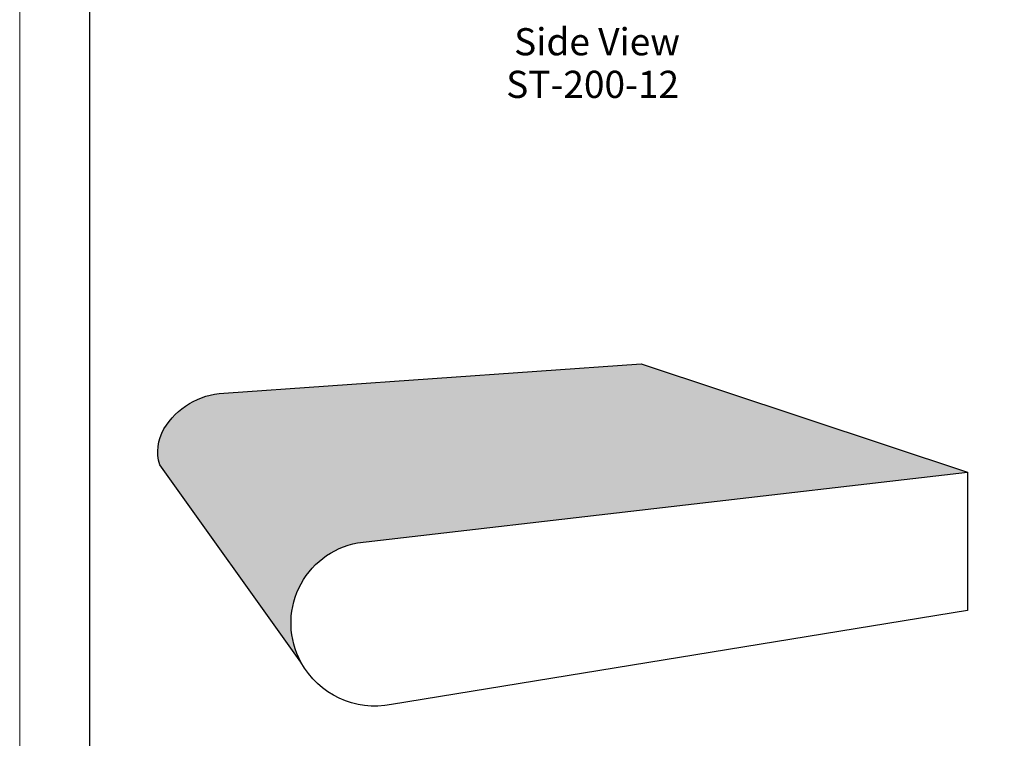
# Model space of a CAD drawing. Units: inches. Extents: x 374 to 417, y -45 to 69.
# Drawn here: x 374 to 395, y 39 to 54 of the extents above; entities that cross this region are included whole.
import ezdxf

# ---------------------------------------------------------------- set-up
doc = ezdxf.new("R2010")
doc.units = ezdxf.units.IN
doc.header["$MEASUREMENT"] = 0
for name, color, linetype, lineweight in [('calidad_01', 5, 'Continuous', 25), ('Cotas', 7, 'Continuous', 0), ('HOJA', 252, 'Continuous', 0), ('Texto', 7, 'Continuous', 0)]:
    doc.layers.add(name, color=color, linetype=linetype, lineweight=lineweight)
doc.styles.get("Standard").update_dxf_attribs({"font": 'ARIAL.TTF'})

msp = doc.modelspace()

# ---------------------------------------------------------------- hatches: boundary and pattern name
at = {"layer": 'Cotas'}
h = msp.add_hatch(dxfattribs=at)
h.set_pattern_fill('AR-CONC', color=256, scale=0.05599999999999999)
h.set_pattern_definition([(49.99999999999999, (0, 3.142459143528072), (0.4016657022564219, -0.03514119559025326), [0.042, -0.462]), (355, (0, 3.142459143528072), (-0.07770074682328, 0.4212275948720066), [0.0336, -0.3695999999999999]), (100.45144446, (0.03347214136, 3.139530710888072), (0.3239649541671827, 0.3860863949424325), [0.03569450751999999, -0.3926395827199999]), (46.18420000000001, (0, 3.254459143528072), (0.5976551451760804, -0.09269079724412285), [0.063, -0.693]), (96.63563548999997, (0.04980457719999999, 3.246734891608072), (0.5234106895775679, 0.5455064164337482), [0.05354179152, -0.5889597055999999]), (351.1841639899999, (0, 3.254459143528072), (0.5234106892306729, 0.5455064161511944), [0.05039999999999999, -0.5544000005599999]), (21, (0.05599999999999999, 3.226459143528071), (0.3342679491863385, -0.2254665787725897), [0.042, -0.462]), (326.0000000000001, (0.05599999999999999, 3.226459143528071), (0.1362565858760857, 0.4060840252262377), [0.0336, -0.3695999999999999]), (71.45144474, (0.08385566223999999, 3.207670262088071), (0.4705245309687838, 0.1806174455715581), [0.0356945064, -0.3926395827199999]), (37.50000000000001, (0, 3.142459143528072), (0.006809518977682774, 0.1864205581455344), [0, -0.3651199999999999, 0, -0.3752, 0, -0.3709999999999999]), (7.499999999999999, (0, 3.142459143528072), (0.1473189409676032, 0.2208705586541217), [0, -0.21392, 0, -0.35672, 0, -0.1414]), (327.5, (-0.12488, 3.142459143528072), (0.2989405642565491, -0.01263072817125269), [0, -0.14, 0, -0.4368, 0, -0.5795999999999999]), (317.5, (-0.18088, 3.142459143528072), (0.3265842548317363, 0.05605879010609787), [0, -0.182, 0, -0.2900799999999999, 0, -0.4115999999999999])])
h.paths.add_polyline_path([(387.4792746635599, 46.96318715815936), (378.5073244086358, 46.33611048642064), (381.383209168253, 43.11981406069026), (394.4867121016305, 44.63693503765029)])
h = msp.add_hatch(dxfattribs=at)
h.set_pattern_fill('AR-CONC,_O', color=256, scale=0.021)
h.set_pattern_definition([(49.99999999999999, (0, 3.142459143528072), (0.1506246383461582, -0.01317794834634497), [0.01575, -0.17325]), (355, (0, 3.142459143528072), (-0.02913778005873, 0.1579603480770025), [0.0126, -0.1386]), (100.45144446, (0.01255205301, 3.141360981288072), (0.1214868578126935, 0.1447823981034122), [0.01338544032, -0.1472398435199999]), (46.18420000000001, (0, 3.184459143528072), (0.2241206794410302, -0.03475904896654607), [0.023625, -0.259875]), (96.63563548999997, (0.01867671645, 3.181562549058071), (0.1962790085915879, 0.2045649061626556), [0.02007817182, -0.2208598895999999]), (351.1841639899999, (0, 3.184459143528072), (0.1962790084615023, 0.2045649060566979), [0.0189, -0.20790000021]), (21, (0.021, 3.173959143528072), (0.1253504809448769, -0.08454996703972115), [0.01575, -0.17325]), (326.0000000000001, (0.021, 3.173959143528072), (0.05109621970353215, 0.1522815094598391), [0.0126, -0.1386]), (71.45144474, (0.03144587334, 3.166913312988072), (0.1764466991132939, 0.0677315420893343), [0.0133854399, -0.14723984352]), (37.50000000000001, (0, 3.142459143528072), (0.00255356961663104, 0.0699077093045754), [0, -0.13692, 0, -0.1407, 0, -0.139125]), (7.499999999999999, (0, 3.142459143528072), (0.0552446028628512, 0.08282645949529564), [0, -0.08021999999999999, 0, -0.13377, 0, -0.053025]), (327.5, (-0.04683, 3.142459143528072), (0.1121027115962059, -0.004736523064219757), [0, -0.05249999999999999, 0, -0.1638, 0, -0.21735]), (317.5, (-0.06782999999999999, 3.142459143528072), (0.1224690955619011, 0.0210220462897867), [0, -0.06824999999999999, 0, -0.10878, 0, -0.15435])])
h.paths.add_polyline_path([(378.5073244086358, 46.33611048642067, 0.1717932747119352), (377.5213007107353, 45.92516157362059), (380.3171877083246, 42.46341419225055, -0.1840383457720386), (381.383209168253, 43.11981406069027)])
h = msp.add_hatch(dxfattribs=at)
h.set_pattern_fill('AR-CONC,_O', color=256, scale=0.0105)
h.set_pattern_definition([(49.99999999999999, (0, 3.142459143528072), (0.07531231917307911, -0.006588974173172486), [0.007875, -0.086625]), (355, (0, 3.142459143528072), (-0.014568890029365, 0.07898017403850123), [0.006299999999999999, -0.06929999999999999]), (100.45144446, (0.006276026504999999, 3.141910062408072), (0.06074342890634675, 0.07239119905170609), [0.006692720159999998, -0.07361992175999997]), (46.18420000000001, (0, 3.163459143528072), (0.1120603397205151, -0.01737952448327304), [0.0118125, -0.1299375]), (96.63563548999997, (0.009338358225, 3.162010846293072), (0.09813950429579396, 0.1022824530813278), [0.01003908591, -0.1104299448]), (351.1841639899999, (0, 3.163459143528072), (0.09813950423075117, 0.102282453028349), [0.00945, -0.103950000105]), (21, (0.0105, 3.158209143528071), (0.06267524047243847, -0.04227498351986057), [0.007875, -0.086625]), (326.0000000000001, (0.0105, 3.158209143528071), (0.02554810985176608, 0.07614075472991956), [0.006299999999999999, -0.06929999999999999]), (71.45144474, (0.01572293667, 3.154686228258072), (0.08822334955664696, 0.03386577104466715), [0.00669271995, -0.07361992175999998]), (37.50000000000001, (0, 3.142459143528072), (0.00127678480831552, 0.0349538546522877), [0, -0.06846, 0, -0.07035, 0, -0.0695625]), (7.499999999999999, (0, 3.142459143528072), (0.0276223014314256, 0.04141322974764782), [0, -0.04010999999999999, 0, -0.066885, 0, -0.0265125]), (327.5, (-0.023415, 3.142459143528072), (0.05605135579810295, -0.002368261532109879), [0, -0.02625, 0, -0.08189999999999999, 0, -0.108675]), (317.5, (-0.03391499999999999, 3.142459143528072), (0.06123454778095055, 0.01051102314489335), [0, -0.034125, 0, -0.05438999999999999, 0, -0.077175])])
h.paths.add_polyline_path([(377.5213007107353, 45.92516157362059, 0.07314083572660683), (377.2249800412937, 45.56585845196845, 0.09004297175067787), (377.1060214063064, 45.2536154120822), (379.9589541704783, 41.53147026047788, -0.1449494866309767), (380.3171877083246, 42.46341419225055)])
h = msp.add_hatch(dxfattribs=at)
h.set_pattern_fill('AR-CONC,_O', color=256, scale=0.0063)
h.set_pattern_definition([(49.99999999999999, (0, 3.142459143528072), (0.04518739150384747, -0.003953384503903492), [0.004725, -0.051975]), (355, (0, 3.142459143528072), (-0.008741334017619, 0.04738810442310075), [0.00378, -0.04158]), (100.45144446, (0.003765615903, 3.142129694856072), (0.03644605734380806, 0.04343471943102365), [0.004015632095999999, -0.04417195305599999]), (46.18420000000001, (0, 3.155059143528072), (0.06723620383230906, -0.01042771468996382), [0.0070875, -0.0779625]), (96.63563548999997, (0.005603014935, 3.154190165187072), (0.05888370257747639, 0.06136947184879668), [0.006023451546, -0.06625796687999999]), (351.1841639899999, (0, 3.155059143528072), (0.0588837025384507, 0.06136947181700938), [0.005670000000000001, -0.062370000063]), (21, (0.0063, 3.151909143528072), (0.03760514428346309, -0.02536499011191634), [0.004725, -0.051975]), (326.0000000000001, (0.0063, 3.151909143528072), (0.01532886591105965, 0.04568445283795174), [0.00378, -0.04158]), (71.45144474, (0.009433762002000001, 3.149795394366071), (0.05293400973398818, 0.02031946262680029), [0.004015631970000001, -0.044171953056]), (37.50000000000001, (0, 3.142459143528072), (0.0007660708849893122, 0.02097231279137262), [0, -0.04107599999999999, 0, -0.04221, 0, -0.0417375]), (7.499999999999999, (0, 3.142459143528072), (0.01657338085885536, 0.0248479378485887), [0, -0.024066, 0, -0.040131, 0, -0.0159075]), (327.5, (-0.014049, 3.142459143528072), (0.03363081347886177, -0.001420956919265927), [0, -0.01575, 0, -0.04914, 0, -0.065205]), (317.5, (-0.020349, 3.142459143528072), (0.03674072866857033, 0.006306613886936012), [0, -0.020475, 0, -0.032634, 0, -0.046305])])
h.paths.add_polyline_path([(377.1060214063064, 45.2536154120822, 0.1247686032146503), (377.1353476667473, 44.79495513906529), (380.1680464169794, 40.55082245516149, -0.1455957450299988), (379.9589541704783, 41.53147026047788)])

# ---------------------------------------------------------------- linework, layer by layer
msp.add_lwpolyline([(375.6252035189806, 15.99618964188273, 0.4142135623730951), (376.6252035189806, 14.99618964188273), (414.8252035189804, 14.99618964188273, 0.414213562373095), (415.8252035189804, 15.99618964188273), (415.8252035189804, 62.18788488161051, 0.4142135623730951), (414.8252035189804, 63.18788488161051), (376.6252035189806, 63.18788488161051, 0.414213562373095), (375.6252035189806, 62.18788488161051), (375.6252035189806, 15.99618964188273)], format="xyb")
at = {"layer": 'calidad_01'}
for points in [[(378.5073244086373, 46.33611048642074), (387.4792746635599, 46.96318715815936), (394.4867121016305, 44.63693503765029), (394.4867121016305, 41.66337790766695), (382.1123065293552, 39.64054990684184, -0.3278921327338167), (380.1680464169781, 40.55082245516387, -0.5086310369182401), (381.3832091682527, 43.11981406069022), (394.4867121016305, 44.63693503765029)], [(380.168046416978, 40.55082245516346), (377.1353476667473, 44.79495513906529, -0.2172523037527593), (377.224980041294, 45.56585845196879, -0.2480508956617713), (378.5073244086373, 46.33611048642074, -1.788895250366239)]]:
    msp.add_lwpolyline(points, format="xyb", dxfattribs=at)
at = {"layer": 'HOJA', "linetype": 'Continuous'}
msp.add_lwpolyline([(374.1252035189806, 13.49618964188273), (417.3252035189804, 13.49618964188273), (417.3252035189804, 69.2961896418829), (374.1252035189806, 69.2961896418829)], close=True, dxfattribs=at)

# ---------------------------------------------------------------- texts
at = {"layer": 'Texto', "char_height": 0.583648681640625, "attachment_point": 1}
for s, width, insert in [('Side View', 5.217292910798733, (384.7465743350086, 54.18092053815106)), ('ST-200-12', 3.489583849638251, (384.5764915399445, 53.26502103930207))]:
    msp.add_mtext_dynamic_manual_height_columns(s, width=width, gutter_width=12.5, heights=[0], dxfattribs=dict(at, insert=insert))

doc.saveas('drawing.dxf')
